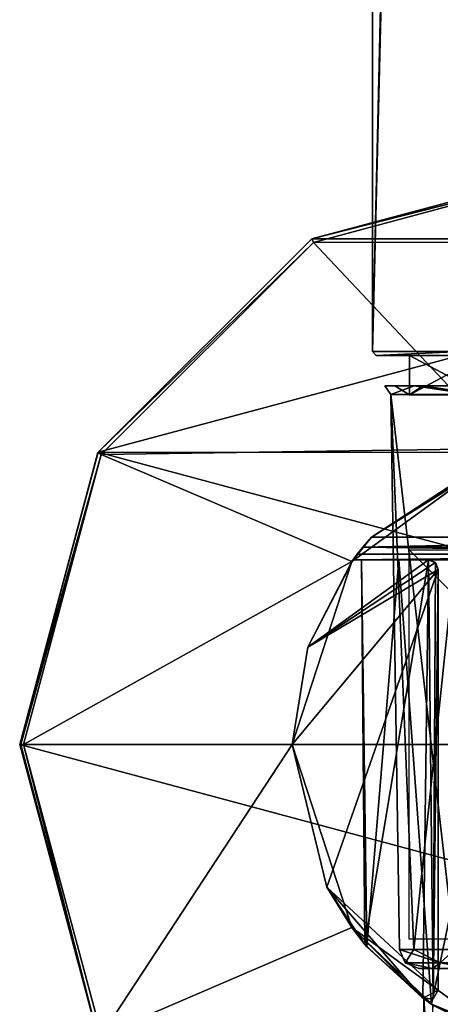
# Model space of a CAD drawing. Units: millimetres. Extents: x -30 to 30, y -310 to 208.
# Drawn here: x -30 to -8, y -13 to 37 of the extents above; entities that cross this region are included whole.
import ezdxf

# ---------------------------------------------------------------- set-up
doc = ezdxf.new("R2010")
doc.units = ezdxf.units.MM
doc.header["$LTSCALE"] = 52.148148
for name, color, linetype in [('131', 7, 'CONTINUOUS'), ('133', 7, 'CONTINUOUS'), ('136', 7, 'CONTINUOUS'), ('137', 7, 'CONTINUOUS'), ('141', 7, 'CONTINUOUS'), ('142', 7, 'CONTINUOUS'), ('143', 7, 'CONTINUOUS'), ('148', 7, 'CONTINUOUS'), ('149', 7, 'CONTINUOUS'), ('150', 7, 'CONTINUOUS'), ('151', 7, 'CONTINUOUS'), ('152', 7, 'CONTINUOUS'), ('153', 7, 'CONTINUOUS'), ('155', 7, 'CONTINUOUS'), ('176', 7, 'CONTINUOUS'), ('178', 7, 'CONTINUOUS'), ('179', 7, 'CONTINUOUS'), ('180', 7, 'CONTINUOUS'), ('181', 7, 'CONTINUOUS'), ('182', 7, 'CONTINUOUS'), ('184', 7, 'CONTINUOUS'), ('186', 7, 'CONTINUOUS'), ('187', 7, 'CONTINUOUS'), ('188', 7, 'CONTINUOUS'), ('190', 7, 'CONTINUOUS'), ('486', 7, 'CONTINUOUS'), ('487', 7, 'CONTINUOUS')]:
    doc.layers.add(name, color=color, linetype=linetype)

msp = doc.modelspace()

# ---------------------------------------------------------------- linework, layer by layer
at = {"layer": '131', "color": 7, "linetype": 'Continuous'}
for points in [[(-11.698, 20, 43.701), (-7.226, 20, 37.546), (-9.987, 20, 44.255), (-11.698, 20, 43.701)], [(-11.695, 20, 51.308), (-11.698, 20, 43.701), (-9.987, 20, 44.255), (-11.695, 20, 51.308)], [(-7.22, 20, 57.457), (-11.695, 20, 51.308), (-9.987, 20, 50.745), (-7.22, 20, 57.457)], [(-9.987, 20, 50.745), (-11.695, 20, 51.308), (-9.987, 20, 44.255), (-9.987, 20, 50.745)], [(-9.987, 20, 44.255), (-7.226, 20, 37.546), (-6.172, 20, 39.005), (-9.987, 20, 44.255)], [(-6.172, 20, 55.995), (-7.22, 20, 57.457), (-9.987, 20, 50.745), (-6.172, 20, 55.995)]]:
    msp.add_3dface(points, dxfattribs=at)
at = {"layer": '133', "color": 7, "linetype": 'Continuous'}
for points in [[(-11.888, 203.703, 51.362), (-11.888, 203.703, 43.638), (-11.888, 20.2, 51.363), (-11.888, 203.703, 51.362)], [(-9.162, 137.5, 56.004), (-11.888, 203.703, 51.362), (-11.888, 20.2, 51.363), (-9.162, 137.5, 56.004)], [(-11.888, 203.703, 43.638), (-7.347, 203.703, 37.387), (-11.888, 20.2, 43.637), (-11.888, 203.703, 43.638)], [(-11.888, 203.703, 43.638), (-11.888, 20.2, 43.637), (-11.888, 20.2, 51.363), (-11.888, 203.703, 43.638)], [(-7.347, 203.703, 37.387), (-7.347, 20.2, 37.387), (-11.888, 20.2, 43.637), (-7.347, 203.703, 37.387)], [(-9.162, 137.5, 56.004), (-11.888, 20.2, 51.363), (-7.347, 20.2, 57.613), (-9.162, 137.5, 56.004)], [(-8.798, 136.493, 56.38), (-9.162, 137.5, 56.004), (-7.347, 20.2, 57.613), (-8.798, 136.493, 56.38)], [(-7.678, 135.92, 57.364), (-8.798, 136.493, 56.38), (-7.347, 20.2, 57.613), (-7.678, 135.92, 57.364)]]:
    msp.add_3dface(points, dxfattribs=at)
at = {"layer": '136', "color": 7, "linetype": 'Continuous'}
for points in [[(-11.698, 20, 43.701), (-11.695, 20, 51.308), (-11.888, 20.2, 51.363), (-11.698, 20, 43.701)], [(-7.347, 20.2, 37.387), (-11.698, 20, 43.701), (-11.888, 20.2, 43.637), (-7.347, 20.2, 37.387)], [(-11.888, 20.2, 43.637), (-11.698, 20, 43.701), (-11.888, 20.2, 51.363), (-11.888, 20.2, 43.637)], [(-11.888, 20.2, 51.363), (-11.695, 20, 51.308), (-7.347, 20.2, 57.613), (-11.888, 20.2, 51.363)], [(-7.226, 20, 37.546), (-11.698, 20, 43.701), (-7.347, 20.2, 37.387), (-7.226, 20, 37.546)], [(-11.695, 20, 51.308), (-7.22, 20, 57.457), (-7.347, 20.2, 57.613), (-11.695, 20, 51.308)]]:
    msp.add_3dface(points, dxfattribs=at)
at = {"layer": '137', "linetype": 'Continuous'}
for points in [[(-9.501, -11.5, 47.5), (-8.788, -11.5, 43.889), (-8.788, -11.5, 51.111), (-9.501, -11.5, 47.5)], [(-8.788, -11.5, 43.889), (-6.755, -11.5, 40.82), (-8.788, -11.5, 51.111), (-8.788, -11.5, 43.889)], [(-8.788, -11.5, 51.111), (-6.755, -11.5, 40.82), (-7, -11.5, 47.5), (-8.788, -11.5, 51.111)], [(-6.755, -11.5, 54.18), (-8.788, -11.5, 51.111), (-7, -11.5, 47.5), (-6.755, -11.5, 54.18)]]:
    msp.add_3dface(points, dxfattribs=at)
at = {"layer": '141', "linetype": 'Continuous'}
for points in [[(-10.5, -10.535, 47.5), (-9.763, -10.535, 43.635), (-10.195, -11.219, 47.499), (-10.5, -10.535, 47.5)], [(-9.763, -10.535, 51.365), (-10.5, -10.535, 47.5), (-8.399, -11.219, 53.28), (-9.763, -10.535, 51.365)], [(-8.399, -11.219, 53.28), (-10.5, -10.535, 47.5), (-10.195, -11.219, 47.499), (-8.399, -11.219, 53.28)], [(-10.195, -11.219, 47.499), (-9.763, -10.535, 43.635), (-8.398, -11.219, 41.719), (-10.195, -11.219, 47.499)], [(-9.763, -10.535, 43.635), (-7.655, -10.535, 40.313), (-8.398, -11.219, 41.719), (-9.763, -10.535, 43.635)], [(-7.655, -10.535, 54.687), (-9.763, -10.535, 51.365), (-8.399, -11.219, 53.28), (-7.655, -10.535, 54.687)], [(-3.703, -11.218, 57), (-7.655, -10.535, 54.687), (-8.399, -11.219, 53.28), (-3.703, -11.218, 57)], [(-8.788, -11.5, 43.889), (-9.501, -11.5, 47.5), (-10.195, -11.219, 47.499), (-8.788, -11.5, 43.889)], [(-8.788, -11.5, 43.889), (-10.195, -11.219, 47.499), (-8.398, -11.219, 41.719), (-8.788, -11.5, 43.889)], [(-9.501, -11.5, 47.5), (-8.788, -11.5, 51.111), (-10.195, -11.219, 47.499), (-9.501, -11.5, 47.5)], [(-8.788, -11.5, 51.111), (-8.399, -11.219, 53.28), (-10.195, -11.219, 47.499), (-8.788, -11.5, 51.111)], [(-6.755, -11.5, 40.82), (-8.788, -11.5, 43.889), (-8.398, -11.219, 41.719), (-6.755, -11.5, 40.82)], [(-8.788, -11.5, 51.111), (-6.755, -11.5, 54.18), (-8.399, -11.219, 53.28), (-8.788, -11.5, 51.111)], [(-3.71, -11.5, 56.246), (-3.703, -11.218, 57), (-8.399, -11.219, 53.28), (-3.71, -11.5, 56.246)], [(-6.755, -11.5, 54.18), (-3.71, -11.5, 56.246), (-8.399, -11.219, 53.28), (-6.755, -11.5, 54.18)]]:
    msp.add_3dface(points, dxfattribs=at)
at = {"layer": '142', "linetype": 'Continuous'}
for points in [[(-9.763, -10.535, 43.635), (-10.5, -10.535, 47.5), (-10.937, 17.982, 43.946), (-9.763, -10.535, 43.635)], [(-6.76, 17.982, 38.196), (-9.763, -10.535, 43.635), (-10.937, 17.982, 43.946), (-6.76, 17.982, 38.196)], [(-10.5, -10.535, 47.5), (-9.763, -10.535, 51.365), (-10.937, 17.982, 51.054), (-10.5, -10.535, 47.5)], [(-10.937, 17.982, 43.946), (-10.5, -10.535, 47.5), (-10.937, 17.982, 51.054), (-10.937, 17.982, 43.946)], [(-9.763, -10.535, 51.365), (-7.655, -10.535, 54.687), (-10.937, 17.982, 51.054), (-9.763, -10.535, 51.365)], [(-10.937, 17.982, 51.054), (-7.655, -10.535, 54.687), (-6.76, 17.982, 56.804), (-10.937, 17.982, 51.054)], [(-7.655, -10.535, 40.313), (-9.763, -10.535, 43.635), (-6.76, 17.982, 38.196), (-7.655, -10.535, 40.313)]]:
    msp.add_3dface(points, dxfattribs=at)
at = {"layer": '143', "linetype": 'Continuous'}
for points in [[(-10.937, 17.982, 43.946), (-10.937, 17.982, 51.054), (-11.253, 18.431, 47.5), (-10.937, 17.982, 43.946)], [(-9.746, 18.431, 41.873), (-10.937, 17.982, 43.946), (-11.253, 18.431, 47.5), (-9.746, 18.431, 41.873)], [(-11.253, 18.431, 47.5), (-10.937, 17.982, 51.054), (-9.746, 18.431, 53.127), (-11.253, 18.431, 47.5)], [(-9.746, 18.431, 41.873), (-11.253, 18.431, 47.5), (-9.301, 18.427, 42.13), (-9.746, 18.431, 41.873)], [(-11.253, 18.431, 47.5), (-9.746, 18.431, 53.127), (-10.74, 18.427, 47.5), (-11.253, 18.431, 47.5)], [(-9.301, 18.427, 42.13), (-11.253, 18.431, 47.5), (-10.74, 18.427, 47.5), (-9.301, 18.427, 42.13)], [(-6.76, 17.982, 38.196), (-10.937, 17.982, 43.946), (-9.746, 18.431, 41.873), (-6.76, 17.982, 38.196)], [(-10.937, 17.982, 51.054), (-6.76, 17.982, 56.804), (-9.746, 18.431, 53.127), (-10.937, 17.982, 51.054)], [(-10.74, 18.427, 47.5), (-9.746, 18.431, 53.127), (-9.301, 18.427, 52.87), (-10.74, 18.427, 47.5)], [(-9.987, 17.974, 50.745), (-9.987, 17.974, 44.255), (-10.74, 18.427, 47.5), (-9.987, 17.974, 50.745)], [(-9.987, 17.974, 50.745), (-10.74, 18.427, 47.5), (-9.301, 18.427, 52.87), (-9.987, 17.974, 50.745)], [(-9.987, 17.974, 44.255), (-9.301, 18.427, 42.13), (-10.74, 18.427, 47.5), (-9.987, 17.974, 44.255)], [(-6.172, 17.974, 55.995), (-9.987, 17.974, 50.745), (-9.301, 18.427, 52.87), (-6.172, 17.974, 55.995)], [(-9.987, 17.974, 44.255), (-6.172, 17.974, 39.005), (-9.301, 18.427, 42.13), (-9.987, 17.974, 44.255)], [(-5.627, 18.431, 37.754), (-6.76, 17.982, 38.196), (-9.746, 18.431, 41.873), (-5.627, 18.431, 37.754)], [(-9.746, 18.431, 53.127), (-6.76, 17.982, 56.804), (-5.627, 18.431, 57.246), (-9.746, 18.431, 53.127)], [(-5.627, 18.431, 37.754), (-9.746, 18.431, 41.873), (-5.37, 18.427, 38.199), (-5.627, 18.431, 37.754)], [(-5.37, 18.427, 38.199), (-9.746, 18.431, 41.873), (-9.301, 18.427, 42.13), (-5.37, 18.427, 38.199)], [(-9.746, 18.431, 53.127), (-5.627, 18.431, 57.246), (-9.301, 18.427, 52.87), (-9.746, 18.431, 53.127)], [(-9.301, 18.427, 52.87), (-5.627, 18.431, 57.246), (-5.37, 18.427, 56.801), (-9.301, 18.427, 52.87)], [(-6.172, 17.974, 55.995), (-9.301, 18.427, 52.87), (-5.37, 18.427, 56.801), (-6.172, 17.974, 55.995)], [(-6.172, 17.974, 39.005), (-5.37, 18.427, 38.199), (-9.301, 18.427, 42.13), (-6.172, 17.974, 39.005)]]:
    msp.add_3dface(points, dxfattribs=at)
at = {"layer": '148', "linetype": 'Continuous'}
for points in [[(-0.01, 30), (15.003, 25.979), (-14.995, 25.983), (-0.01, 30)], [(-14.995, 25.983), (15.003, 25.979), (-25.967, 15.023), (-14.995, 25.983)], [(15.003, 25.979), (25.982, 14.998), (-25.967, 15.023), (15.003, 25.979)], [(30, 0), (-30, 0), (-25.967, 15.023), (30, 0)], [(25.982, 14.998), (30, 0), (-25.967, 15.023), (25.982, 14.998)], [(25.967, -15.023), (-30, 0), (30, 0), (25.967, -15.023)], [(-25.982, -14.998), (-30, 0), (25.967, -15.023), (-25.982, -14.998)]]:
    msp.add_3dface(points, dxfattribs=at)
at = {"layer": '149', "linetype": 'Continuous'}
for points in [[(0.009, 29.8, 6), (-14.903, 25.806, 6), (14.896, 25.81, 6), (0.009, 29.8, 6)], [(-25.809, 14.898, 6), (-4.943, 15.217, 6), (-14.903, 25.806, 6), (-25.809, 14.898, 6)], [(-14.903, 25.806, 6), (-4.943, 15.217, 6), (14.896, 25.81, 6), (-14.903, 25.806, 6)], [(-12.944, 9.404, 6), (-4.943, 15.217, 6), (-25.809, 14.898, 6), (-12.944, 9.404, 6)], [(-29.8, 0, 6), (-12.944, 9.404, 6), (-25.809, 14.898, 6), (-29.8, 0, 6)], [(-16, 0, 6), (-12.944, 9.404, 6), (-29.8, 0, 6), (-16, 0, 6)], [(-16, 0, 6), (-29.8, 0, 6), (-25.794, -14.923, 6), (-16, 0, 6)], [(-12.944, -9.404, 6), (-16, 0, 6), (-25.794, -14.923, 6), (-12.944, -9.404, 6)], [(-4.943, -15.217, 6), (-12.944, -9.404, 6), (-25.794, -14.923, 6), (-4.943, -15.217, 6)]]:
    msp.add_3dface(points, dxfattribs=at)
at = {"layer": '150', "linetype": 'Continuous'}
for points in [[(-15, 25.981, 5.8), (0.009, 29.8, 6), (0, 30, 5.8), (-15, 25.981, 5.8)], [(-14.903, 25.806, 6), (0.009, 29.8, 6), (-15, 25.981, 5.8), (-14.903, 25.806, 6)], [(-25.981, 15, 5.8), (-14.903, 25.806, 6), (-15, 25.981, 5.8), (-25.981, 15, 5.8)], [(-25.809, 14.898, 6), (-14.903, 25.806, 6), (-25.981, 15, 5.8), (-25.809, 14.898, 6)], [(-30, 0, 5.8), (-25.809, 14.898, 6), (-25.981, 15, 5.8), (-30, 0, 5.8)], [(-25.809, 14.898, 6), (-30, 0, 5.8), (-29.941, 0, 5.941), (-25.809, 14.898, 6)], [(-29.8, 0, 6), (-25.809, 14.898, 6), (-29.941, 0, 5.941), (-29.8, 0, 6)]]:
    msp.add_3dface(points, dxfattribs=at)
at = {"layer": '151', "linetype": 'Continuous'}
for points in [[(-14.995, 25.983), (-15, 25.981, 5.8), (0, 30, 5.8), (-14.995, 25.983)], [(-0.01, 30), (-14.995, 25.983), (0, 30, 5.8), (-0.01, 30)], [(-25.967, 15.023), (-25.981, 15, 5.8), (-15, 25.981, 5.8), (-25.967, 15.023)], [(-14.995, 25.983), (-25.967, 15.023), (-15, 25.981, 5.8), (-14.995, 25.983)], [(-25.967, 15.023), (-30, 0), (-25.981, 15, 5.8), (-25.967, 15.023)], [(-30, 0), (-30, 0, 5.8), (-25.981, 15, 5.8), (-30, 0)]]:
    msp.add_3dface(points, dxfattribs=at)
at = {"layer": '152', "linetype": 'Continuous'}
for points in [[(-30, 0, 5.8), (-25.982, -14.998), (-25.981, -15, 5.8), (-30, 0, 5.8)], [(-30, 0), (-25.982, -14.998), (-30, 0, 5.8), (-30, 0)]]:
    msp.add_3dface(points, dxfattribs=at)
at = {"layer": '153', "linetype": 'Continuous'}
for points in [[(-29.941, 0, 5.941), (-30, 0, 5.8), (-25.981, -15, 5.8), (-29.941, 0, 5.941)], [(-29.8, 0, 6), (-29.941, 0, 5.941), (-25.981, -15, 5.8), (-29.8, 0, 6)], [(-25.794, -14.923, 6), (-29.8, 0, 6), (-25.981, -15, 5.8), (-25.794, -14.923, 6)]]:
    msp.add_3dface(points, dxfattribs=at)
at = {"layer": '155', "linetype": 'Continuous'}
for points in [[(-9.25, -13.056, 20.014), (-8.783, -13.373, 17.099), (-9.25, -23, 19.997), (-9.25, -13.056, 20.014)], [(-8.774, -13.379, 22.93), (-9.25, -13.056, 20.014), (-8.547, -23, 23.536), (-8.774, -13.379, 22.93)], [(-8.547, -23, 23.536), (-9.25, -13.056, 20.014), (-9.25, -23, 19.997), (-8.547, -23, 23.536)]]:
    msp.add_3dface(points, dxfattribs=at)
at = {"layer": '176', "linetype": 'Continuous'}
for points in [[(-6.172, 20, 55.995), (-9.987, 20, 50.745), (-6.172, 17.974, 55.995), (-6.172, 20, 55.995)], [(-9.987, 20, 50.745), (-9.987, 20, 44.255), (-9.987, 17.974, 50.745), (-9.987, 20, 50.745)], [(-6.172, 17.974, 55.995), (-9.987, 20, 50.745), (-9.987, 17.974, 50.745), (-6.172, 17.974, 55.995)], [(-9.987, 20, 44.255), (-6.172, 20, 39.005), (-9.987, 17.974, 44.255), (-9.987, 20, 44.255)], [(-9.987, 17.974, 50.745), (-9.987, 20, 44.255), (-9.987, 17.974, 44.255), (-9.987, 17.974, 50.745)], [(-9.987, 17.974, 44.255), (-6.172, 20, 39.005), (-6.172, 17.974, 39.005), (-9.987, 17.974, 44.255)]]:
    msp.add_3dface(points, dxfattribs=at)
at = {"layer": '178', "linetype": 'Continuous'}
for points in [[(-12.944, 9.404, 6), (-11.936, 10.655, 27.962), (-4.943, 15.217, 6), (-12.944, 9.404, 6)], [(-11.936, 10.655, 27.962), (-4.346, 15.398, 25.75), (-4.943, 15.217, 6), (-11.936, 10.655, 27.962)], [(-12.374, 10.143, 28.305), (-11.936, 10.655, 27.962), (-12.944, 9.404, 6), (-12.374, 10.143, 28.305)], [(-12.661, 9.782, 28.75), (-12.374, 10.143, 28.305), (-12.944, 9.404, 6), (-12.661, 9.782, 28.75)], [(-12.874, 9.5, 29.774), (-12.661, 9.782, 28.75), (-12.944, 9.404, 6), (-12.874, 9.5, 29.774)], [(-16, 0, 6), (-15.198, 5, 58), (-12.944, 9.404, 6), (-16, 0, 6)], [(-15.198, 5, 58), (-12.874, 9.5, 58), (-12.944, 9.404, 6), (-15.198, 5, 58)], [(-12.874, 9.5, 58), (-12.874, 9.5, 29.774), (-12.944, 9.404, 6), (-12.874, 9.5, 58)], [(-16, 0, 58), (-15.198, 5, 58), (-16, 0, 6), (-16, 0, 58)]]:
    msp.add_3dface(points, dxfattribs=at)
at = {"layer": '179', "linetype": 'Continuous'}
msp.add_3dface([(11.936, 10.655, 27.962), (-4.346, 15.398, 25.75), (-11.936, 10.655, 27.962), (11.936, 10.655, 27.962)], dxfattribs=at)
at = {"layer": '180', "linetype": 'Continuous'}
for points in [[(12.374, 10.143, 28.305), (11.936, 10.655, 27.962), (-12.374, 10.143, 28.305), (12.374, 10.143, 28.305)], [(11.936, 10.655, 27.962), (-11.936, 10.655, 27.962), (-12.374, 10.143, 28.305), (11.936, 10.655, 27.962)], [(12.661, 9.782, 28.75), (-12.374, 10.143, 28.305), (-12.661, 9.782, 28.75), (12.661, 9.782, 28.75)], [(12.661, 9.782, 28.75), (12.374, 10.143, 28.305), (-12.374, 10.143, 28.305), (12.661, 9.782, 28.75)], [(12.874, 9.5, 29.774), (12.661, 9.782, 28.75), (-12.874, 9.5, 29.774), (12.874, 9.5, 29.774)], [(12.661, 9.782, 28.75), (-12.661, 9.782, 28.75), (-12.874, 9.5, 29.774), (12.661, 9.782, 28.75)]]:
    msp.add_3dface(points, dxfattribs=at)
at = {"layer": '181', "linetype": 'Continuous'}
for points in [[(12.874, 9.5, 29.774), (-12.874, 9.5, 29.774), (-4.099, 9.5, 35.691), (12.874, 9.5, 29.774)], [(-12.874, 9.5, 29.774), (-12.874, 9.5, 58), (-12.438, 9.5, 48.74), (-12.874, 9.5, 29.774)], [(-4.099, 9.5, 35.691), (-12.874, 9.5, 29.774), (-10.533, 9.5, 40.769), (-4.099, 9.5, 35.691)], [(-10.533, 9.5, 40.769), (-12.874, 9.5, 29.774), (-12.438, 9.5, 48.74), (-10.533, 9.5, 40.769)], [(-9, 9.5, 56.175), (-12.874, 9.5, 58), (-9, 9.5, 58), (-9, 9.5, 56.175)], [(-12.874, 9.5, 58), (-9, 9.5, 56.175), (-12.438, 9.5, 48.74), (-12.874, 9.5, 58)]]:
    msp.add_3dface(points, dxfattribs=at)
at = {"layer": '182', "linetype": 'Continuous'}
for points in [[(-12.874, 9.5, 58), (-15.198, 5, 58), (-9, 9.5, 58), (-12.874, 9.5, 58)], [(-9, 9.5, 58), (-15.198, 5, 58), (-8.647, 9.353, 58), (-9, 9.5, 58)], [(-15.198, 5, 58), (-8.5, 9, 58), (-8.647, 9.353, 58), (-15.198, 5, 58)], [(-15.198, 5, 58), (-16, 0, 58), (-8.5, 9, 58), (-15.198, 5, 58)], [(-8.5, 9, 58), (-16, 0, 58), (-14.223, -7.328, 58), (-8.5, 9, 58)], [(-8.5, -12.619, 58), (-8.5, 9, 58), (-14.223, -7.328, 58), (-8.5, -12.619, 58)], [(-9.29, -13.027, 58), (-8.5, -12.619, 58), (-14.223, -7.328, 58), (-9.29, -13.027, 58)], [(-8.771, -13.064, 58), (-8.5, -12.619, 58), (-9.29, -13.027, 58), (-8.771, -13.064, 58)]]:
    msp.add_3dface(points, dxfattribs=at)
at = {"layer": '184', "linetype": 'Continuous'}
for points in [[(-8.5, 9, 58), (-8.5, -12.619, 58), (-8.5, 9, 56.665), (-8.5, 9, 58)], [(-8.5, 9, 56.665), (-8.5, -12.619, 58), (-8.5, -12.619, 56.665), (-8.5, 9, 56.665)]]:
    msp.add_3dface(points, dxfattribs=at)
at = {"layer": '186', "linetype": 'Continuous'}
for points in [[(-16, 0, 58), (-16, 0, 6), (-12.944, -9.404, 6), (-16, 0, 58)], [(-14.223, -7.328, 58), (-16, 0, 58), (-12.944, -9.404, 6), (-14.223, -7.328, 58)], [(-9.29, -13.027, 58), (-14.223, -7.328, 58), (-9.29, -13.027, 55.863), (-9.29, -13.027, 58)], [(-9.29, -13.027, 55.863), (-14.223, -7.328, 58), (-12.27, -10.269, 49.887), (-9.29, -13.027, 55.863)], [(-12.27, -10.269, 49.887), (-14.223, -7.328, 58), (-12.944, -9.404, 6), (-12.27, -10.269, 49.887)], [(-12.169, -10.388, 44.644), (-12.27, -10.269, 49.887), (-12.944, -9.404, 6), (-12.169, -10.388, 44.644)], [(-8.783, -13.373, 17.099), (-9.25, -13.056, 20.014), (-12.944, -9.404, 6), (-8.783, -13.373, 17.099)], [(-4.943, -15.217, 6), (-8.783, -13.373, 17.099), (-12.944, -9.404, 6), (-4.943, -15.217, 6)], [(-9.25, -13.056, 20.014), (-12.169, -10.388, 44.644), (-12.944, -9.404, 6), (-9.25, -13.056, 20.014)], [(-12.169, -10.388, 44.644), (-9.25, -13.056, 20.014), (-8.851, -13.329, 38.674), (-12.169, -10.388, 44.644)], [(-9.25, -13.056, 20.014), (-8.774, -13.379, 22.93), (-8.851, -13.329, 38.674), (-9.25, -13.056, 20.014)], [(-8.774, -13.379, 22.93), (-5.442, -15.046, 27.48), (-8.851, -13.329, 38.674), (-8.774, -13.379, 22.93)], [(-8.851, -13.329, 38.674), (-5.442, -15.046, 27.48), (-3.019, -15.713, 35.37), (-8.851, -13.329, 38.674)]]:
    msp.add_3dface(points, dxfattribs=at)
at = {"layer": '187', "linetype": 'Continuous'}
for points in [[(-12.438, 9.5, 48.74), (-9, 9.5, 56.175), (-12.27, -10.269, 49.887), (-12.438, 9.5, 48.74)], [(-10.533, 9.5, 40.769), (-12.438, 9.5, 48.74), (-12.169, -10.388, 44.644), (-10.533, 9.5, 40.769)], [(-12.438, 9.5, 48.74), (-12.27, -10.269, 49.887), (-12.169, -10.388, 44.644), (-12.438, 9.5, 48.74)], [(-9, 9.5, 56.175), (-9.29, -13.027, 55.863), (-12.27, -10.269, 49.887), (-9, 9.5, 56.175)], [(-10.533, 9.5, 40.769), (-12.169, -10.388, 44.644), (-8.851, -13.329, 38.674), (-10.533, 9.5, 40.769)], [(-4.099, 9.5, 35.691), (-10.533, 9.5, 40.769), (-8.851, -13.329, 38.674), (-4.099, 9.5, 35.691)], [(-9.29, -13.027, 55.863), (-9, 9.5, 56.175), (-8.759, -13.057, 56.418), (-9.29, -13.027, 55.863)], [(-8.759, -13.057, 56.418), (-9, 9.5, 56.175), (-8.64, 9.347, 56.533), (-8.759, -13.057, 56.418)], [(-4.099, 9.5, 35.691), (-8.851, -13.329, 38.674), (-3.019, -15.713, 35.37), (-4.099, 9.5, 35.691)], [(-8.5, 9, 56.665), (-8.759, -13.057, 56.418), (-8.64, 9.347, 56.533), (-8.5, 9, 56.665)], [(-8.5, 9, 56.665), (-8.5, -12.619, 56.665), (-8.759, -13.057, 56.418), (-8.5, 9, 56.665)]]:
    msp.add_3dface(points, dxfattribs=at)
at = {"layer": '188', "linetype": 'Continuous'}
for points in [[(-9, 9.5, 56.175), (-9, 9.5, 58), (-8.647, 9.353, 58), (-9, 9.5, 56.175)], [(-9, 9.5, 56.175), (-8.647, 9.353, 58), (-8.64, 9.347, 56.533), (-9, 9.5, 56.175)], [(-8.647, 9.353, 58), (-8.5, 9, 58), (-8.64, 9.347, 56.533), (-8.647, 9.353, 58)], [(-8.5, 9, 58), (-8.5, 9, 56.665), (-8.64, 9.347, 56.533), (-8.5, 9, 58)]]:
    msp.add_3dface(points, dxfattribs=at)
at = {"layer": '190', "linetype": 'Continuous'}
for points in [[(-8.5, -12.619, 58), (-8.771, -13.064, 58), (-8.5, -12.619, 56.665), (-8.5, -12.619, 58)], [(-8.5, -12.619, 56.665), (-8.771, -13.064, 58), (-8.759, -13.057, 56.418), (-8.5, -12.619, 56.665)], [(-8.771, -13.064, 58), (-9.29, -13.027, 58), (-8.759, -13.057, 56.418), (-8.771, -13.064, 58)], [(-9.29, -13.027, 58), (-9.29, -13.027, 55.863), (-8.759, -13.057, 56.418), (-9.29, -13.027, 58)]]:
    msp.add_3dface(points, dxfattribs=at)
at = {"layer": '486', "linetype": 'Continuous'}
for points in [[(-10, 0, 10), (10, 0, 10), (-10, 0, -10), (-10, 0, 10)], [(10, 0, 10), (10, 0, -10), (-10, 0, -10), (10, 0, 10)]]:
    msp.add_3dface(points, dxfattribs=at)
at = {"layer": '487', "linetype": 'Continuous'}
for points in [[(10, 10), (10, -10), (-10, 10), (10, 10)], [(10, -10), (-10, -10), (-10, 10), (10, -10)]]:
    msp.add_3dface(points, dxfattribs=at)

doc.saveas('drawing.dxf')
